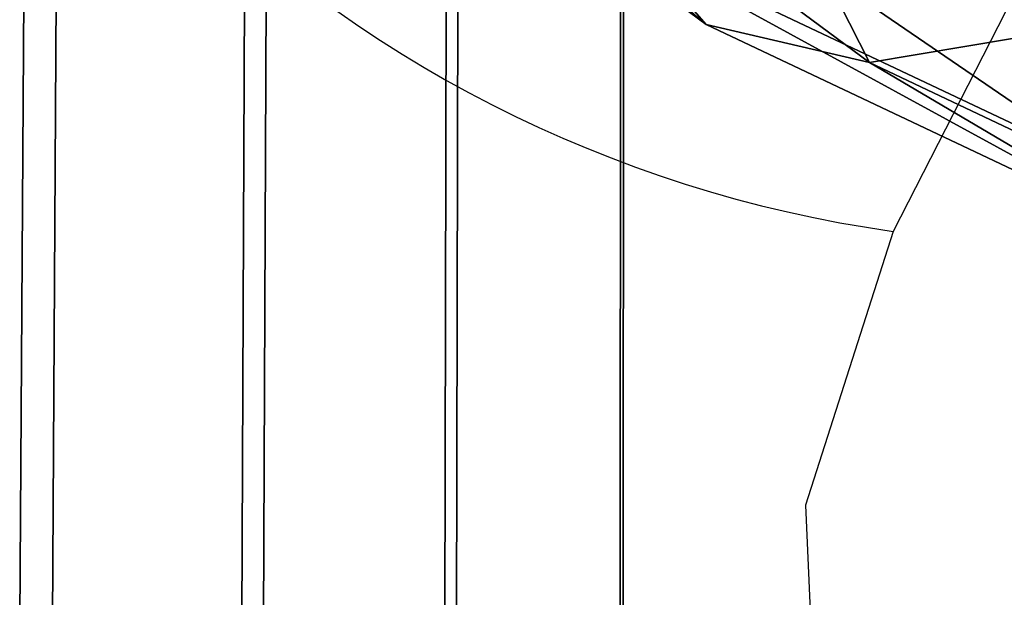
# Model space of a CAD drawing. Units: centimetres. Extents: x -150 to 299, y -151 to 513.
# Drawn here: x 65 to 65, y 11 to 11 of the extents above; entities that cross this region are included whole.
import ezdxf

# ---------------------------------------------------------------- set-up
doc = ezdxf.new("R2010")
doc.units = ezdxf.units.CM
doc.header["$LTSCALE"] = 2.54
doc.layers.get('0').update_dxf_attribs({"true_color": 0xff5454})

# ---------------------------------------------------------------- blocks, each defined once
blk = doc.blocks.new('3DGeom~2012_Defintion')
at = {"color": 140, "true_color": 0x00aaff}
mesh = blk.add_polyface(dxfattribs=at)
corners = [(604.0646048477913, 2475.719990369411), (1085.393108362331, 1800.095726527276), (1081.727258265577, 1772.251146050122), (1096.140667177404, 1826.042785894), (1113.237688839486, 1848.323995163969), (1135.518803808635, 1865.420922525231), (1747.584126021087, 2263.352090745185), (1161.465863175359, 1876.168575641124), (1189.310443652513, 1879.834237136237), (1217.155024129667, 1876.168575641124), (1243.10198919557, 1865.420922525231), (1265.38319846554, 1848.323995163969), (1282.480220127622, 1826.042785894), (1293.227778942695, 1800.095726527276), (1296.893629039448, 1772.251146050122), (1296.893629039448, 759.7037712723368), (65.19921010174478, 197.995157941248), (66.25065835670117, 151.3689541567047), (63.31316422241072, 174.6276621569423), (471.2686805834933, 2384.522798457864), (73.88726846574603, 129.2041474620598), (85.89955452277668, 109.0720421040558), (101.7787223444983, 91.82533557080822), (120.8522066913854, 78.19453506224846), (142.3121383278755, 68.75696198918045), (165.2495870078188, 63.9123575297731), (188.6930185278453, 63.8659084818675), (1085.393108362331, 731.8592379455928), (1096.140667177404, 705.9122257292794), (1113.237688839486, 683.6310164593096), (1135.518803808635, 666.5340419476381), (1161.465863175359, 655.7864359821552), (2293.093060722923, 277.3557580119892), (477.4783896144971, 2405.972651694161), (487.7534541683723, 2425.798833402808), (501.6989895592068, 2443.239392954031), (518.7790842240058, 2457.62422871724), (538.3373101511548, 2468.400737884212), (559.6220898011383, 2475.154374047954), (581.8155050072073, 2477.625809952047), (1081.727258265577, 759.7037712723368), (1189.310443652513, 652.1206330358117), (1217.155024129667, 655.7864359821552), (1243.10198919557, 666.5340419476381), (1265.38319846554, 683.6310164593096), (1282.480220127622, 705.9122257292794), (1293.227778942695, 731.8592379455928), (1771.144431620542, 2256.27481416543), (1792.635965819507, 2244.30426800908), (1811.056122294254, 2227.998713133593), (1825.54619777316, 2208.118591355611), (1835.429866771482, 2185.591068342453), (2390.241011612336, 424.9211946615888), (2317.749896263342, 282.6637390220102), (2340.634253581335, 293.2674419353851), (2360.624330116038, 308.6470334790173), (2376.740151740647, 328.048507867263), (2388.191477579233, 350.520770599599), (2394.417029148084, 374.9620816147273), (2395.111460390367, 400.1742075367566), (1085.393108362331, 1744.406565572968), (1085.393108362331, 787.5483517494912), (1096.140667177404, 1718.459506206244), (1096.140667177404, 813.4953639658046), (1113.237688839486, 1696.178296936274), (1113.237688839486, 835.7765732357743), (1135.518803808635, 1679.081369575013), (1135.518803808635, 852.8735005970356), (1161.465863175359, 1668.33371645912), (1161.465863175359, 863.6211537129287), (1189.310443652513, 1664.668054964007), (1189.310443652513, 867.2869095088621), (1217.155024129667, 1668.33371645912), (1217.155024129667, 863.6211537129287), (1243.10198919557, 1679.081369575013), (1243.10198919557, 852.8735005970356), (1265.38319846554, 1696.178296936274), (1265.38319846554, 835.7765732357743), (1282.480220127622, 1718.459506206244), (1282.480220127622, 813.4953639658046), (1293.227778942695, 1744.406565572968), (1293.227778942695, 787.5483517494912)]
mesh.append_faces([[corners[k] for k in face] for face in [(16, 17, 18), (58, 52, 59)]], dxfattribs={"vtx0": -1, "color": 140})
mesh.append_faces([[corners[k] for k in face] for face in [(1, 0, 3), (3, 0, 4), (4, 0, 5), (5, 6, 7), (7, 6, 8), (8, 6, 9), (9, 6, 10), (10, 6, 11), (11, 6, 12), (12, 6, 13), (13, 6, 14), (17, 19, 20), (20, 19, 21), (21, 19, 22), (22, 19, 23), (23, 19, 24), (24, 19, 25), (25, 19, 26), (26, 31, 32), (27, 0, 40), (32, 52, 53), (53, 52, 54), (54, 52, 55), (55, 52, 56), (56, 52, 57), (57, 52, 58), (60, 40, 2), (40, 60, 61), (61, 62, 63), (63, 64, 65), (65, 66, 67), (67, 68, 69), (69, 70, 71), (71, 72, 73), (73, 74, 75), (75, 76, 77), (77, 78, 79), (79, 80, 81), (81, 14, 15)]], dxfattribs={"vtx0": -1, "vtx1": -1, "color": 140})
mesh.append_faces([[corners[k] for k in face] for face in [(14, 6, 15), (26, 19, 27), (40, 0, 2), (32, 15, 6)]], dxfattribs={"vtx0": -1, "vtx1": -1, "vtx2": -1, "color": 140})
mesh.append_faces([[corners[k] for k in face] for face in [(0, 1, 2), (5, 0, 6), (17, 16, 19), (26, 27, 28), (26, 28, 29), (26, 29, 30), (26, 30, 31), (27, 19, 33), (27, 33, 34), (27, 34, 35), (27, 35, 36), (27, 36, 37), (27, 37, 38), (27, 38, 39), (27, 39, 0), (32, 31, 41), (32, 41, 42), (32, 42, 43), (32, 43, 44), (32, 44, 45), (32, 45, 46), (32, 46, 15), (32, 6, 47), (32, 47, 48), (32, 48, 49), (32, 49, 50), (32, 50, 51), (32, 51, 52), (61, 60, 62), (63, 62, 64), (65, 64, 66), (67, 66, 68), (69, 68, 70), (71, 70, 72), (73, 72, 74), (75, 74, 76), (77, 76, 78), (79, 78, 80), (81, 80, 14)]], dxfattribs={"vtx0": -1, "vtx2": -1, "color": 140})
mesh = blk.add_polyface(dxfattribs=at)
corners = [(2376.740151740647, 328.048507867263), (2371.987767589903, 296.8508259645974, 2.156357155350081), (2360.624330116038, 308.6470334790173), (2390.420748976241, 319.0420251013843, 2.156357155350081)]
mesh.append_faces([[corners[k] for k in face] for face in [(0, 1, 2), (1, 0, 3)]], dxfattribs={"vtx0": -1, "color": 140})
mesh = blk.add_polyface(dxfattribs=at)
corners = [(2390.420748976241, 319.0420251013843, 2.156357155350081), (2382.576806725688, 285.8585329450796, 8.478476263853906), (2371.987767589903, 296.8508259645974, 2.156357155350081), (2403.169088300209, 310.6493228010416, 8.478476263853906)]
mesh.append_faces([[corners[k] for k in face] for face in [(0, 1, 2), (1, 0, 3)]], dxfattribs={"vtx0": -1, "color": 140})
mesh = blk.add_polyface(dxfattribs=at)
corners = [(2403.169088300209, 310.6493228010416, 8.478476263853906), (2391.66966904316, 276.4192094130307, 18.535515847245), (2382.576806725688, 285.8585329450796, 8.478476263853906), (2414.116281952315, 303.4423354426669, 18.535515847245)]
mesh.append_faces([[corners[k] for k in face] for face in [(0, 1, 2), (1, 0, 3)]], dxfattribs={"vtx0": -1, "color": 140})
mesh = blk.add_polyface(dxfattribs=at)
corners = [(2391.66966904316, 276.4192094130307, 18.535515847245), (2422.516410442274, 297.9122288499195, 31.64210398835545), (2398.646986753167, 269.1761755660136, 31.64210398835545), (2414.116281952315, 303.4423354426669, 18.535515847245)]
mesh.append_faces([[corners[k] for k in face] for face in [(0, 1, 2), (1, 0, 3)]], dxfattribs={"vtx0": -1, "color": 140})
mesh = blk.add_polyface(dxfattribs=at)
corners = [(2371.987767589903, 296.8508259645974, 2.156357155350081), (2357.033920675698, 266.2068313295937, 8.478476263853906), (2349.123402045861, 279.2598330294458, 2.156357155350081), (2382.576806725688, 285.8585329450796, 8.478476263853906)]
mesh.append_faces([[corners[k] for k in face] for face in [(0, 1, 2), (1, 0, 3)]], dxfattribs={"vtx0": -1, "color": 140})
mesh = blk.add_polyface(dxfattribs=at)
corners = [(2382.576806725688, 285.8585329450796, 8.478476263853906), (2363.826785980775, 254.997952900555, 18.535515847245), (2357.033920675698, 266.2068313295937, 8.478476263853906), (2391.66966904316, 276.4192094130307, 18.535515847245)]
mesh.append_faces([[corners[k] for k in face] for face in [(0, 1, 2), (1, 0, 3)]], dxfattribs={"vtx0": -1, "color": 140})
mesh = blk.add_polyface(dxfattribs=at)
corners = [(2398.646986753167, 269.1761755660136, 31.64210398835545), (2363.826785980775, 254.997952900555, 18.535515847245), (2391.66966904316, 276.4192094130307, 18.535515847245), (2369.039169533997, 246.3970815389224, 31.64210398835545)]
mesh.append_faces([[corners[k] for k in face] for face in [(0, 1, 2), (1, 0, 3)]], dxfattribs={"vtx0": -1, "color": 140})
mesh = blk.add_polyface(dxfattribs=at)
corners = [(2403.033106517025, 264.623025473816, 46.90505131081018), (2369.039169533997, 246.3970815389224, 31.64210398835545), (2398.646986753167, 269.1761755660136, 31.64210398835545), (2372.315934445301, 240.9903439946156, 46.90505131081018)]
mesh.append_faces([[corners[k] for k in face] for face in [(0, 1, 2), (1, 0, 3)]], dxfattribs={"vtx0": -1, "color": 140})
blk = doc.blocks.new('Group335')
at = {"color": 140, "true_color": 0x00aaff, "extrusion": (-3.968368504071225e-15, 0.615661475325658, 0.7880107536067222), "xscale": 0.003950432539253182, "yscale": 0.003950432539253182, "zscale": 0.003950432539253182, "rotation": 359.9999999999996}
blk.add_blockref('3DGeom~2012_Defintion', (46.15771919528756, 152.0292467820334, -175.8822368085873), dxfattribs=at)
blk = doc.blocks.new('Group334')
at = {"color": 0}
blk.add_blockref('Group335', (0, 0), dxfattribs=at)
blk = doc.blocks.new('3DGeom~2248_Defintion')
at = {"color": 18, "true_color": 0x000000}
mesh = blk.add_polyface(dxfattribs=at)
corners = [(401.115221920378, 1315.749996882136), (375.9682839741138, 2447.791546897297), (353.8515048611201, 1153.909706469272), (376.323015970773, 2445.097179351827), (377.3630411341563, 2442.586250060022), (379.0175017109948, 2440.43014141094), (381.173610360077, 2438.775651285413), (383.6844510058185, 2437.735537475967), (386.3789367460403, 2437.380953222746), (389.0733929375743, 2437.735537475967), (391.5842335833158, 2438.775651285413), (393.7403717810857, 2440.43014141094), (395.3948028092366, 2442.586250060022), (396.4348279726198, 2445.097179351827), (396.789559969279, 2447.791546897297), (157.3448712505353, 2533.059604216718), (272.8503667015152, 929.8184272689086), (512.4141366319654, 2160.603122686499), (512.1269824842324, 2158.421956750189), (426.9479258123704, 1329.888216616042), (512.1269824842324, 2079.102641252297), (157.3175682630374, 2394.31125871058), (272.8503667015152, 295.2651738793406), (157.3448712505353, 2395.18117207848), (514.3904119672893, 1304.295743555606), (512.4141366319654, 2076.921475315987), (513.2560969412373, 2074.888998376527), (514.5954207630263, 2073.143498292674), (518.5443073963908, 1302.57411881147), (516.3408026521281, 2071.80411537351), (518.3733977863385, 2070.962332356365), (520.5546819173993, 2070.675119111256), (522.2317472403807, 1300.000782691098), (522.7359069510846, 2070.962332356365), (525.2806399416963, 1296.695821061582), (524.768502085295, 2071.80411537351), (526.5139430717725, 2073.143498292674), (527.5489154095472, 1292.81324168357), (527.8532077961859, 2074.888998376527), (528.9306711469717, 1288.534237110457), (528.6951681054577, 2076.921475315987), (528.9823222531908, 2079.102641252297), (554.6429345876202, 1164.309189837222), (528.9823222531908, 2158.421956750189), (512.4141366319654, 2081.284043578108), (512.4141366319654, 2156.240554424377), (513.2560969412373, 2083.316520517568), (513.2560969412373, 2154.208077484918), (514.5954207630263, 2085.06202060142), (526.5139430717725, 2152.462577401065), (526.5139430717725, 2085.06202060142), (527.8532077961859, 2083.316520517568), (527.8532077961859, 2154.208077484918), (528.6951681054577, 2081.284043578108), (528.6951681054577, 2156.240554424377)]
mesh.append_faces([[corners[k] for k in face] for face in [(0, 1, 2), (1, 0, 3), (3, 0, 4), (4, 0, 5), (5, 0, 6), (6, 0, 7), (7, 0, 8), (8, 0, 9), (9, 0, 10), (10, 0, 11), (11, 0, 12), (12, 0, 13), (13, 0, 14), (17, 0, 18), (21, 22, 23), (23, 22, 15), (20, 24, 25), (25, 24, 26), (26, 24, 27), (27, 28, 29), (29, 28, 30), (30, 28, 31), (31, 32, 33), (33, 34, 35), (35, 34, 36), (36, 37, 38), (38, 39, 40), (40, 39, 41), (44, 18, 20)]], dxfattribs={"vtx0": -1, "vtx1": -1, "color": 18})
mesh.append_faces([[corners[k] for k in face] for face in [(1, 15, 16), (17, 14, 0), (18, 19, 20), (41, 42, 43)]], dxfattribs={"vtx0": -1, "vtx1": -1, "vtx2": -1, "color": 18})
mesh.append_faces([[corners[k] for k in face] for face in [(45, 44, 46), (47, 46, 48), (49, 50, 51), (52, 51, 53), (54, 53, 41)]], dxfattribs={"vtx0": -1, "vtx2": -1, "color": 18})
mesh = blk.add_polyface(dxfattribs=at)
corners = [(272.8503667015152, 929.8184272689086), (157.3448712505353, 2533.059604216718), (272.8503667015152, 295.2651738793406), (375.9682839741138, 2447.791546897297), (273.137550397936, 931.999652302594), (273.9794811585201, 934.0322474368045), (275.3187754316212, 935.7776884232818), (277.0642164180987, 937.1170122450709), (279.0968115523091, 937.958913456967), (281.2780365859944, 938.2460676047001), (283.4592616196797, 937.958913456967), (285.4918567538901, 937.1170122450709), (287.2372977403675, 935.7776884232818), (288.5765920134687, 934.0322474368045), (289.4185227740528, 931.999652302594), (289.7057064704736, 929.8184272689086), (352.6948805758029, 1147.450245128356), (353.8515048611201, 1153.909706469272), (512.1269824842324, 2158.421956750189), (401.115221920378, 1315.749996882136), (402.8357238143789, 1319.90359682436), (405.5374489831039, 1323.738307328187), (409.0290992219407, 1326.870941010638), (413.1333528555913, 1329.142407736768), (417.6419802813521, 1330.43746762428), (422.3260973637691, 1330.690404391577), (426.9479258123704, 1329.888216616042), (391.7505040493884, 1102.05518708357), (410.4689476795177, 1077.62610495795), (450.3576964047322, 1102.05518708357), (408.7235362417281, 1076.286722038786), (407.3842124199391, 1074.541340149684), (406.542281659355, 1072.508745015474), (406.255127511622, 1070.327460884413), (412.5015428137281, 1078.468006169847), (414.6827973961012, 1078.755101220204), (416.8640224297865, 1078.468006169847), (418.8966175639969, 1077.62610495795), (420.6420290017865, 1076.286722038786), (421.9813528235755, 1074.541340149684), (422.8232835841596, 1072.508745015474), (423.1104377318926, 1070.327460884413), (484.5876941301779, 1076.286722038786), (483.248370308389, 1074.541340149684), (482.4064395478049, 1072.508745015474), (482.1192854000719, 1070.327460884413)]
mesh.append_faces([[corners[k] for k in face] for face in [(27, 28, 29), (28, 27, 30), (30, 27, 31), (31, 27, 32), (32, 27, 33), (42, 29, 43), (43, 29, 44), (44, 29, 45)]], dxfattribs={"vtx0": -1, "vtx1": -1, "color": 18})
mesh.append_faces([[corners[k] for k in face] for face in [(0, 1, 2), (3, 15, 16)]], dxfattribs={"vtx0": -1, "vtx1": -1, "vtx2": -1, "color": 18})
mesh.append_faces([[corners[k] for k in face] for face in [(3, 0, 4), (3, 4, 5), (3, 5, 6), (3, 6, 7), (3, 7, 8), (3, 8, 9), (3, 9, 10), (3, 10, 11), (3, 11, 12), (3, 12, 13), (3, 13, 14), (3, 14, 15), (3, 16, 17), (18, 19, 20), (18, 20, 21), (18, 21, 22), (18, 22, 23), (18, 23, 24), (18, 24, 25), (18, 25, 26), (29, 28, 34), (29, 34, 35), (29, 35, 36), (29, 36, 37), (29, 37, 38), (29, 38, 39), (29, 39, 40), (29, 40, 41)]], dxfattribs={"vtx0": -1, "vtx2": -1, "color": 18})
mesh = blk.add_polyface(dxfattribs=at)
corners = [(375.9682839741138, 2447.791546897297, -29.74468236754127), (401.115221920378, 1315.749996882136, -29.74468236754127), (353.8515048611201, 1153.909706469272, -29.74468236754127), (376.323015970773, 2445.097179351827, -29.74468236754127), (377.3630411341563, 2442.586250060022, -29.74468236754127), (379.0175017109948, 2440.43014141094, -29.74468236754127), (381.173610360077, 2438.775651285413, -29.74468236754127), (383.6844510058185, 2437.735537475967, -29.74468236754127), (386.3789367460403, 2437.380953222746, -29.74468236754127), (389.0733929375743, 2437.735537475967, -29.74468236754127), (391.5842335833158, 2438.775651285413, -29.74468236754127), (393.7403717810857, 2440.43014141094, -29.74468236754127), (395.3948028092366, 2442.586250060022, -29.74468236754127), (396.4348279726198, 2445.097179351827, -29.74468236754127), (396.789559969279, 2447.791546897297, -29.74468236754127), (157.3448712505353, 2395.18117207848, -29.74468236754127), (272.8503667015152, 929.8184272689086, -29.74468236754127), (512.4141366319654, 2160.603122686499, -29.74468236754127), (512.1269824842324, 2158.421956750189, -29.74468236754127), (272.8503667015152, 295.2651738793406, -29.74468236754127), (157.3175682630374, 2394.31125871058, -29.74468236754127), (512.1269824842324, 2079.102641252297, -29.74468236754127), (426.9479258123704, 1329.888216616042, -29.74468236754127), (514.3904119672893, 1304.295743555606, -29.74468236754127), (512.4141366319654, 2076.921475315987, -29.74468236754127), (513.2560969412373, 2074.888998376527, -29.74468236754127), (514.5954207630263, 2073.143498292674, -29.74468236754127), (518.5443073963908, 1302.57411881147, -29.74468236754127), (516.3408026521281, 2071.80411537351, -29.74468236754127), (518.3733977863385, 2070.962332356365, -29.74468236754127), (520.5546819173993, 2070.675119111256, -29.74468236754127), (522.2317472403807, 1300.000782691098, -29.74468236754127), (522.7359069510846, 2070.962332356365, -29.74468236754127), (525.2806399416963, 1296.695821061582, -29.74468236754127), (524.768502085295, 2071.80411537351, -29.74468236754127), (526.5139430717725, 2073.143498292674, -29.74468236754127), (527.5489154095472, 1292.81324168357, -29.74468236754127), (527.8532077961859, 2074.888998376527, -29.74468236754127), (528.9306711469717, 1288.534237110457, -29.74468236754127), (528.6951681054577, 2076.921475315987, -29.74468236754127), (528.9823222531908, 2079.102641252297, -29.74468236754127), (512.4141366319654, 2156.240554424377, -29.74468236754127), (512.4141366319654, 2081.284043578108, -29.74468236754127), (513.2560969412373, 2154.208077484918, -29.74468236754127), (513.2560969412373, 2083.316520517568, -29.74468236754127), (514.5954207630263, 2152.462577401065, -29.74468236754127), (514.5954207630263, 2085.06202060142, -29.74468236754127), (516.3408026521281, 2151.123194481901, -29.74468236754127), (516.3408026521281, 2086.401403520585, -29.74468236754127), (518.3733977863385, 2150.281411464755, -29.74468236754127), (518.3733977863385, 2087.24318653773, -29.74468236754127), (526.5139430717725, 2085.06202060142, -29.74468236754127), (527.8532077961859, 2154.208077484918, -29.74468236754127), (527.8532077961859, 2083.316520517568, -29.74468236754127), (528.6951681054577, 2156.240554424377, -29.74468236754127), (528.6951681054577, 2081.284043578108, -29.74468236754127), (528.9823222531908, 2158.421956750189, -29.74468236754127)]
mesh.append_faces([[corners[k] for k in face] for face in [(21, 41, 42), (42, 43, 44), (44, 45, 46), (46, 47, 48), (48, 49, 50), (51, 52, 53), (53, 54, 55), (55, 56, 40)]], dxfattribs={"vtx0": -1, "vtx1": -1, "color": 18})
mesh.append_faces([[corners[k] for k in face] for face in [(15, 0, 16), (14, 17, 1), (21, 22, 18)]], dxfattribs={"vtx0": -1, "vtx1": -1, "vtx2": -1, "color": 18})
mesh.append_faces([[corners[k] for k in face] for face in [(0, 1, 2), (1, 0, 3), (1, 3, 4), (1, 4, 5), (1, 5, 6), (1, 6, 7), (1, 7, 8), (1, 8, 9), (1, 9, 10), (1, 10, 11), (1, 11, 12), (1, 12, 13), (1, 13, 14), (1, 17, 18), (19, 20, 15), (23, 21, 24), (23, 24, 25), (23, 25, 26), (27, 26, 28), (27, 28, 29), (27, 29, 30), (31, 30, 32), (33, 32, 34), (33, 34, 35), (36, 35, 37), (38, 37, 39), (38, 39, 40)]], dxfattribs={"vtx0": -1, "vtx2": -1, "color": 18})
mesh = blk.add_polyface(dxfattribs=at)
corners = [(391.7505040493884, 1102.05518708357, -29.74468236754127), (406.542281659355, 1072.508745015474, -29.74468236754127), (406.255127511622, 1070.327460884413, -29.74468236754127), (407.3842124199391, 1074.541340149684, -29.74468236754127), (408.7235362417281, 1076.286722038786, -29.74468236754127), (410.4689476795177, 1077.62610495795, -29.74468236754127), (450.3576964047322, 1102.05518708357, -29.74468236754127), (412.5015428137281, 1078.468006169847, -29.74468236754127), (414.6827973961012, 1078.755101220204, -29.74468236754127), (416.8640224297865, 1078.468006169847, -29.74468236754127), (418.8966175639969, 1077.62610495795, -29.74468236754127), (420.6420290017865, 1076.286722038786, -29.74468236754127), (421.9813528235755, 1074.541340149684, -29.74468236754127), (422.8232835841596, 1072.508745015474, -29.74468236754127), (423.1104377318926, 1070.327460884413, -29.74468236754127), (272.8503667015152, 929.8184272689086, -29.74468236754127), (375.9682839741138, 2447.791546897297, -29.74468236754127), (273.137550397936, 931.999652302594, -29.74468236754127), (273.9794811585201, 934.0322474368045, -29.74468236754127), (275.3187754316212, 935.7776884232818, -29.74468236754127), (277.0642164180987, 937.1170122450709, -29.74468236754127), (279.0968115523091, 937.958913456967, -29.74468236754127), (281.2780365859944, 938.2460676047001, -29.74468236754127), (283.4592616196797, 937.958913456967, -29.74468236754127), (285.4918567538901, 937.1170122450709, -29.74468236754127), (287.2372977403675, 935.7776884232818, -29.74468236754127), (288.5765920134687, 934.0322474368045, -29.74468236754127), (289.4185227740528, 931.999652302594, -29.74468236754127), (289.7057064704736, 929.8184272689086, -29.74468236754127), (289.7057064704736, 295.2651738793406, -29.74468236754127), (352.6948805758029, 1147.450245128356, -29.74468236754127), (353.8515048611201, 1153.909706469272, -29.74468236754127), (401.115221920378, 1315.749996882136, -29.74468236754127), (512.1269824842324, 2158.421956750189, -29.74468236754127), (402.8357238143789, 1319.90359682436, -29.74468236754127), (405.5374489831039, 1323.738307328187, -29.74468236754127), (409.0290992219407, 1326.870941010638, -29.74468236754127), (413.1333528555913, 1329.142407736768, -29.74468236754127), (417.6419802813521, 1330.43746762428, -29.74468236754127), (422.3260973637691, 1330.690404391577, -29.74468236754127), (426.9479258123704, 1329.888216616042, -29.74468236754127), (272.8503667015152, 295.2651738793406, -29.74468236754127), (157.3448712505353, 2395.18117207848, -29.74468236754127), (482.1192854000719, 1070.327460884413, -29.74468236754127), (482.4064395478049, 1072.508745015474, -29.74468236754127), (483.248370308389, 1074.541340149684, -29.74468236754127)]
mesh.append_faces([[corners[k] for k in face] for face in [(1, 0, 3), (3, 0, 4), (4, 0, 5), (5, 6, 7), (7, 6, 8), (8, 6, 9), (9, 6, 10), (10, 6, 11), (11, 6, 12), (12, 6, 13), (13, 6, 14), (15, 16, 17), (17, 16, 18), (18, 16, 19), (19, 16, 20), (20, 16, 21), (21, 16, 22), (22, 16, 23), (23, 16, 24), (24, 16, 25), (25, 16, 26), (26, 16, 27), (27, 16, 28), (30, 16, 31), (32, 33, 34), (34, 33, 35), (35, 33, 36), (36, 33, 37), (37, 33, 38), (38, 33, 39), (39, 33, 40), (43, 6, 44), (44, 6, 45)]], dxfattribs={"vtx0": -1, "vtx1": -1, "color": 18})
mesh.append_faces([[corners[k] for k in face] for face in [(28, 16, 29), (29, 16, 30), (41, 42, 15)]], dxfattribs={"vtx0": -1, "vtx1": -1, "vtx2": -1, "color": 18})
mesh.append_faces([[corners[k] for k in face] for face in [(0, 1, 2), (5, 0, 6)]], dxfattribs={"vtx0": -1, "vtx2": -1, "color": 18})
mesh = blk.add_polyface(dxfattribs=at)
corners = [(157.3175682630374, 2394.31125871058, -29.74468236754127), (11.98929787972692, 78.71488231524694, -29.74468236754127), (11.94371256506877, 79.45206297769215, -29.74468236754127), (12.21511264523875, 78.01165309504758, -29.74468236754127), (12.6072329658899, 77.38574540356609, -29.74468236754127), (69.16511578710794, 8.035006606690265, -29.74468236754127), (69.63481434070194, 7.574219290949646, -29.74468236754127), (70.1943261307679, 7.227969614472911, -29.74468236754127), (70.81627429808844, 7.01320236460048, -29.74468236754127), (71.47021630709015, 6.940426255118225, -29.74468236754127), (272.8503667015152, 295.2651738793406, -29.74468236754127), (386.2669472193982, 6.940426255118225, -29.74468236754127), (352.6948805758029, 1147.450245128356, -29.74468236754127), (352.9357910271784, 1140.892563949298, -29.74468236754127), (354.5633032007723, 1134.535459262812, -29.74468236754127), (357.5032203415982, 1128.668626403778, -29.74468236754127), (361.6215096019387, 1123.559658288628, -29.74468236754127), (377.0276339792975, 1108.153563459957, -29.74468236754127), (381.3398512774618, 1104.844701403655, -29.74468236754127), (386.3615621176325, 1102.764591979513, -29.74468236754127), (387.6854910730941, 7.086944808512411, -29.74468236754127), (391.7505040493884, 1102.05518708357, -29.74468236754127), (489.8337681565738, 115.4173886512265, -29.74468236754127), (406.255127511622, 1070.327460884413, -29.74468236754127), (406.542281659355, 1068.146294948103, -29.74468236754127), (407.3842124199391, 1066.113699813893, -29.74468236754127), (408.7235362417281, 1064.36819973004, -29.74468236754127), (410.4689476795177, 1063.028935005626, -29.74468236754127), (412.5015428137281, 1062.18703379373, -29.74468236754127), (414.6827973961012, 1061.899820548621, -29.74468236754127), (416.8640224297865, 1062.18703379373, -29.74468236754127), (418.8966175639969, 1063.028935005626, -29.74468236754127), (273.137550397936, 927.6372022352234, -29.74468236754127), (272.8503667015152, 929.8184272689086, -29.74468236754127), (273.137550397936, 297.4464284617137, -29.74468236754127), (273.9794811585201, 925.604607101013, -29.74468236754127), (273.9794811585201, 299.4790235959241, -29.74468236754127), (275.3187754316212, 923.8591661145356, -29.74468236754127), (275.3187754316212, 301.2244350337138, -29.74468236754127), (277.0642164180987, 922.5198422927466, -29.74468236754127), (277.0642164180987, 302.5637588555028, -29.74468236754127), (279.0968115523091, 921.6779410808502, -29.74468236754127), (279.0968115523091, 303.4056896160868, -29.74468236754127), (281.2780365859944, 921.3907869331173, -29.74468236754127), (281.2780365859944, 303.6928437638198, -29.74468236754127), (283.4592616196797, 921.6779410808502, -29.74468236754127), (283.4592616196797, 303.4056896160868, -29.74468236754127), (285.4918567538901, 922.5198422927466, -29.74468236754127), (285.4918567538901, 302.5637588555028, -29.74468236754127), (287.2372977403675, 923.8591661145356, -29.74468236754127), (287.2372977403675, 301.2244350337138, -29.74468236754127), (288.5765920134687, 925.604607101013, -29.74468236754127), (288.5765920134687, 299.4790235959241, -29.74468236754127), (289.4185227740528, 927.6372022352234, -29.74468236754127), (289.4185227740528, 297.4464284617137, -29.74468236754127), (289.7057064704736, 929.8184272689086, -29.74468236754127)]
mesh.append_faces([[corners[k] for k in face] for face in [(0, 1, 2)]], dxfattribs={"vtx0": -1, "color": 18})
mesh.append_faces([[corners[k] for k in face] for face in [(1, 0, 3), (3, 0, 4), (4, 0, 5), (5, 0, 6), (6, 0, 7), (7, 0, 8), (8, 0, 9), (32, 10, 33)]], dxfattribs={"vtx0": -1, "vtx1": -1, "color": 18})
mesh.append_faces([[corners[k] for k in face] for face in [(9, 0, 10), (22, 21, 23)]], dxfattribs={"vtx0": -1, "vtx1": -1, "vtx2": -1, "color": 18})
mesh.append_faces([[corners[k] for k in face] for face in [(11, 12, 13), (11, 13, 14), (11, 14, 15), (11, 15, 16), (11, 16, 17), (11, 17, 18), (11, 18, 19), (20, 19, 21), (22, 23, 24), (22, 24, 25), (22, 25, 26), (22, 26, 27), (22, 27, 28), (22, 28, 29), (22, 29, 30), (22, 30, 31), (34, 32, 35), (36, 35, 37), (38, 37, 39), (40, 39, 41), (42, 41, 43), (44, 43, 45), (46, 45, 47), (48, 47, 49), (50, 49, 51), (52, 51, 53), (54, 53, 55)]], dxfattribs={"vtx0": -1, "vtx2": -1, "color": 18})
mesh = blk.add_polyface(dxfattribs=at)
corners = [(272.8503667015152, 929.8184272689086), (273.137550397936, 297.4464284617137), (273.137550397936, 927.6372022352234), (273.9794811585201, 299.4790235959241), (273.9794811585201, 925.604607101013), (275.3187754316212, 301.2244350337138), (275.3187754316212, 923.8591661145356), (277.0642164180987, 302.5637588555028), (277.0642164180987, 922.5198422927466), (279.0968115523091, 303.4056896160868), (279.0968115523091, 921.6779410808502), (281.2780365859944, 303.6928437638198), (281.2780365859944, 921.3907869331173), (283.4592616196797, 303.4056896160868), (283.4592616196797, 921.6779410808502), (285.4918567538901, 302.5637588555028), (285.4918567538901, 922.5198422927466), (287.2372977403675, 301.2244350337138), (287.2372977403675, 923.8591661145356), (288.5765920134687, 299.4790235959241), (288.5765920134687, 925.604607101013), (289.4185227740528, 297.4464284617137), (289.4185227740528, 927.6372022352234), (289.7057064704736, 295.2651738793406), (289.7057064704736, 929.8184272689086), (11.98929787972692, 78.71488231524694), (157.3175682630374, 2394.31125871058), (11.94371256506877, 79.45206297769215), (12.21511264523875, 78.01165309504758), (12.6072329658899, 77.38574540356609), (69.16511578710794, 8.035006606690265), (69.63481434070194, 7.574219290949646), (70.1943261307679, 7.227969614472911), (70.81627429808844, 7.01320236460048), (71.47021630709015, 6.940426255118225), (272.8503667015152, 295.2651738793406), (386.2669472193982, 6.940426255118225), (352.6948805758029, 1147.450245128356), (352.9357910271784, 1140.892563949298), (354.5633032007723, 1134.535459262812), (357.5032203415982, 1128.668626403778), (361.6215096019387, 1123.559658288628), (377.0276339792975, 1108.153563459957), (381.3398512774618, 1104.844701403655), (386.3615621176325, 1102.764591979513), (387.6854910730941, 7.086944808512411), (391.7505040493884, 1102.05518708357), (489.8337681565738, 115.4173886512265), (406.255127511622, 1070.327460884413), (406.542281659355, 1068.146294948103), (407.3842124199391, 1066.113699813893), (408.7235362417281, 1064.36819973004), (410.4689476795177, 1063.028935005626), (412.5015428137281, 1062.18703379373), (414.6827973961012, 1061.899820548621), (416.8640224297865, 1062.18703379373)]
mesh.append_faces([[corners[k] for k in face] for face in [(25, 26, 27)]], dxfattribs={"vtx0": -1, "color": 18})
mesh.append_faces([[corners[k] for k in face] for face in [(0, 1, 2), (2, 3, 4), (4, 5, 6), (6, 7, 8), (8, 9, 10), (10, 11, 12), (12, 13, 14), (14, 15, 16), (16, 17, 18), (18, 19, 20), (20, 21, 22), (22, 23, 24), (37, 36, 38), (38, 36, 39), (39, 36, 40), (40, 36, 41), (41, 36, 42), (42, 36, 43), (43, 36, 44), (44, 45, 46), (48, 47, 49), (49, 47, 50), (50, 47, 51), (51, 47, 52), (52, 47, 53), (53, 47, 54), (54, 47, 55)]], dxfattribs={"vtx0": -1, "vtx1": -1, "color": 18})
mesh.append_faces([[corners[k] for k in face] for face in [(26, 34, 35), (24, 36, 37), (46, 47, 48)]], dxfattribs={"vtx0": -1, "vtx1": -1, "vtx2": -1, "color": 18})
mesh.append_faces([[corners[k] for k in face] for face in [(26, 25, 28), (26, 28, 29), (26, 29, 30), (26, 30, 31), (26, 31, 32), (26, 32, 33), (26, 33, 34)]], dxfattribs={"vtx0": -1, "vtx2": -1, "color": 18})
mesh = blk.add_polyface(dxfattribs=at)
corners = [(494.4602357491548, 535.8369086469454, -29.74468236754127), (494.7607754524468, 1063.028935005626, -29.74468236754127), (494.4602357491548, 456.5177408924915, -29.74468236754127), (386.2669472193982, 6.940426255118225, -29.74468236754127), (289.7057064704736, 295.2651738793406, -29.74468236754127), (352.6948805758029, 1147.450245128356, -29.74468236754127), (489.8337681565738, 115.4173886512265, -29.74468236754127), (450.3576964047322, 1102.05518708357, -29.74468236754127), (477.6049255288842, 456.5177408924915, -29.74468236754127), (497.9898265030861, 120.8319123594179, -29.74468236754127), (477.8920796766171, 533.6556836132601, -29.74468236754127), (477.6049255288842, 535.8369086469454, -29.74468236754127), (477.8920796766171, 458.6989954748645, -29.74468236754127), (478.7340104372012, 531.6230884790497, -29.74468236754127), (478.7340104372012, 460.7315906090749, -29.74468236754127), (480.0733342589902, 529.8776474925722, -29.74468236754127), (480.0733342589902, 462.4770020468646, -29.74468236754127), (481.8187456967799, 528.5383236707833, -29.74468236754127), (481.8187456967799, 463.8163258686536, -29.74468236754127), (483.8513408309903, 527.6964224588869, -29.74468236754127), (483.8513408309903, 464.6582566292376, -29.74468236754127), (486.0325954133634, 527.4092683111539, -29.74468236754127), (486.0325954133634, 464.9454107769706, -29.74468236754127), (488.2138204470486, 527.6964224588869, -29.74468236754127), (488.2138204470486, 464.6582566292376, -29.74468236754127), (490.246415581259, 528.5383236707833, -29.74468236754127), (490.246415581259, 463.8163258686536, -29.74468236754127), (491.9918270190487, 529.8776474925722, -29.74468236754127), (491.9918270190487, 462.4770020468646, -29.74468236754127), (493.3311508408377, 531.6230884790497, -29.74468236754127), (493.3311508408377, 460.7315906090749, -29.74468236754127), (494.1730816014218, 533.6556836132601, -29.74468236754127), (494.1730816014218, 458.6989954748645, -29.74468236754127), (272.8503667015152, 295.2651738793406, -29.74468236754127), (273.137550397936, 927.6372022352234, -29.74468236754127), (273.137550397936, 297.4464284617137, -29.74468236754127), (273.9794811585201, 925.604607101013, -29.74468236754127), (273.9794811585201, 299.4790235959241, -29.74468236754127), (275.3187754316212, 923.8591661145356, -29.74468236754127), (275.3187754316212, 301.2244350337138, -29.74468236754127), (277.0642164180987, 922.5198422927466, -29.74468236754127), (277.0642164180987, 302.5637588555028, -29.74468236754127), (279.0968115523091, 921.6779410808502, -29.74468236754127), (279.0968115523091, 303.4056896160868, -29.74468236754127), (281.2780365859944, 921.3907869331173, -29.74468236754127), (281.2780365859944, 303.6928437638198, -29.74468236754127), (283.4592616196797, 921.6779410808502, -29.74468236754127), (283.4592616196797, 303.4056896160868, -29.74468236754127), (285.4918567538901, 922.5198422927466, -29.74468236754127), (285.4918567538901, 302.5637588555028, -29.74468236754127), (287.2372977403675, 923.8591661145356, -29.74468236754127), (287.2372977403675, 301.2244350337138, -29.74468236754127), (288.5765920134687, 925.604607101013, -29.74468236754127), (288.5765920134687, 299.4790235959241, -29.74468236754127), (289.4185227740528, 927.6372022352234, -29.74468236754127), (289.4185227740528, 297.4464284617137, -29.74468236754127), (289.7057064704736, 929.8184272689086, -29.74468236754127)]
mesh.append_faces([[corners[k] for k in face] for face in [(10, 8, 11), (12, 13, 14), (14, 15, 16), (16, 17, 18), (18, 19, 20), (20, 21, 22), (22, 23, 24), (24, 25, 26), (26, 27, 28), (28, 29, 30), (30, 31, 32), (32, 0, 2), (33, 34, 35), (35, 36, 37), (37, 38, 39), (39, 40, 41), (41, 42, 43), (43, 44, 45), (45, 46, 47), (47, 48, 49), (49, 50, 51), (51, 52, 53), (53, 54, 55), (55, 56, 4)]], dxfattribs={"vtx0": -1, "vtx1": -1, "color": 18})
mesh.append_faces([[corners[k] for k in face] for face in [(0, 1, 2), (3, 4, 5), (6, 7, 8), (9, 2, 1)]], dxfattribs={"vtx0": -1, "vtx1": -1, "vtx2": -1, "color": 18})
mesh.append_faces([[corners[k] for k in face] for face in [(12, 10, 13), (14, 13, 15), (16, 15, 17), (18, 17, 19), (20, 19, 21), (22, 21, 23), (24, 23, 25), (26, 25, 27), (28, 27, 29), (30, 29, 31), (32, 31, 0)]], dxfattribs={"vtx0": -1, "vtx2": -1, "color": 18})
mesh = blk.add_polyface(dxfattribs=at)
corners = [(71.47021630709015, 6.940426255118225, -29.74468236754127), (272.8503667015152, 295.2651738793406, -29.74468236754127), (273.137550397936, 293.0839488456554, -29.74468236754127), (386.2669472193982, 6.940426255118225, -29.74468236754127), (273.9794811585201, 291.051353711445, -29.74468236754127), (275.3187754316212, 289.3059422736553, -29.74468236754127), (277.0642164180987, 287.9666184518663, -29.74468236754127), (279.0968115523091, 287.1246876912822, -29.74468236754127), (281.2780365859944, 286.8375335435492, -29.74468236754127), (283.4592616196797, 287.1246876912822, -29.74468236754127), (285.4918567538901, 287.9666184518663, -29.74468236754127), (287.2372977403675, 289.3059422736553, -29.74468236754127), (288.5765920134687, 291.051353711445, -29.74468236754127), (289.4185227740528, 293.0839488456554, -29.74468236754127), (289.7057064704736, 295.2651738793406, -29.74468236754127), (386.3615621176325, 1102.764591979513, -29.74468236754127), (387.6854910730941, 7.086944808512411, -29.74468236754127), (391.7505040493884, 1102.05518708357, -29.74468236754127), (389.0441692853714, 7.520314173891711, -29.74468236754127), (390.2855983045838, 8.222237249752059, -29.74468236754127), (391.3573292099425, 9.163077625658273, -29.74468236754127), (489.8337681565738, 115.4173886512265, -29.74468236754127), (477.6049255288842, 456.5177408924915, -29.74468236754127), (477.8920796766171, 454.3365158588062, -29.74468236754127), (478.7340104372012, 452.3039207245957, -29.74468236754127), (480.0733342589902, 450.558509286806, -29.74468236754127), (481.8187456967799, 449.2191854650171, -29.74468236754127), (483.8513408309903, 448.377254704433, -29.74468236754127), (486.0325954133634, 448.0901005567001, -29.74468236754127), (488.2138204470486, 448.377254704433, -29.74468236754127), (490.246415581259, 449.2191854650171, -29.74468236754127), (493.58905178768, 118.6108113715892, -29.74468236754127), (491.9918270190487, 450.558509286806, -29.74468236754127), (493.3311508408377, 452.3039207245957, -29.74468236754127), (494.1730816014218, 454.3365158588062, -29.74468236754127), (497.9898265030861, 120.8319123594179, -29.74468236754127), (494.4602357491548, 456.5177408924915, -29.74468236754127), (498.6874119239217, 1068.146294948103, -29.74468236754127), (502.7894198573019, 121.9561882188006, -29.74468236754127), (477.8920796766171, 533.6556836132601, -29.74468236754127), (477.8920796766171, 458.6989954748645, -29.74468236754127), (513.4792486312639, 1102.05518708357, -29.74468236754127), (507.7187910481964, 121.9206189858995, -29.74468236754127), (512.5016598451352, 120.7272065843107, -29.74468236754127), (516.869960552684, 118.442834468798, -29.74468236754127), (518.868161014332, 1102.764591979513, -29.74468236754127), (678.9214058883404, 7.460783263701626, -29.74468236754127)]
mesh.append_faces([[corners[k] for k in face] for face in [(0, 2, 3), (3, 15, 16), (16, 17, 18), (18, 17, 19), (19, 17, 20), (20, 17, 21), (21, 30, 31), (31, 34, 35), (35, 37, 38), (22, 39, 40), (38, 41, 42), (42, 41, 43), (43, 41, 44), (44, 45, 46)]], dxfattribs={"vtx0": -1, "vtx1": -1, "color": 18})
mesh.append_faces([[corners[k] for k in face] for face in [(0, 1, 2), (3, 2, 4), (3, 4, 5), (3, 5, 6), (3, 6, 7), (3, 7, 8), (3, 8, 9), (3, 9, 10), (3, 10, 11), (3, 11, 12), (3, 12, 13), (3, 13, 14), (21, 22, 23), (21, 23, 24), (21, 24, 25), (21, 25, 26), (21, 26, 27), (21, 27, 28), (21, 28, 29), (21, 29, 30), (31, 30, 32), (31, 32, 33), (31, 33, 34), (35, 34, 36)]], dxfattribs={"vtx0": -1, "vtx2": -1, "color": 18})
mesh = blk.add_polyface(dxfattribs=at)
corners = [(272.8503667015152, 295.2651738793406), (71.47021630709015, 6.940426255118225), (273.137550397936, 293.0839488456554), (386.2669472193982, 6.940426255118225), (273.9794811585201, 291.051353711445), (275.3187754316212, 289.3059422736553), (277.0642164180987, 287.9666184518663), (279.0968115523091, 287.1246876912822), (281.2780365859944, 286.8375335435492), (283.4592616196797, 287.1246876912822), (285.4918567538901, 287.9666184518663), (287.2372977403675, 289.3059422736553), (288.5765920134687, 291.051353711445), (289.4185227740528, 293.0839488456554), (289.7057064704736, 295.2651738793406), (289.7057064704736, 929.8184272689086), (386.3615621176325, 1102.764591979513), (387.6854910730941, 7.086944808512411), (391.7505040493884, 1102.05518708357), (389.0441692853714, 7.520314173891711), (390.2855983045838, 8.222237249752059), (391.3573292099425, 9.163077625658273), (489.8337681565738, 115.4173886512265), (477.6049255288842, 456.5177408924915), (477.8920796766171, 454.3365158588062), (478.7340104372012, 452.3039207245957), (480.0733342589902, 450.558509286806), (481.8187456967799, 449.2191854650171), (483.8513408309903, 448.377254704433), (486.0325954133634, 448.0901005567001), (488.2138204470486, 448.377254704433), (490.246415581259, 449.2191854650171), (493.58905178768, 118.6108113715892), (491.9918270190487, 450.558509286806), (493.3311508408377, 452.3039207245957), (494.1730816014218, 454.3365158588062), (497.9898265030861, 120.8319123594179), (494.4602357491548, 456.5177408924915), (494.4602357491548, 535.8369086469454), (498.6874119239217, 1068.146294948103), (502.7894198573019, 121.9561882188006), (513.4792486312639, 1102.05518708357), (507.7187910481964, 121.9206189858995), (512.5016598451352, 120.7272065843107), (516.869960552684, 118.442834468798), (518.868161014332, 1102.764591979513), (678.9214058883404, 7.460783263701626)]
mesh.append_faces([[corners[k] for k in face] for face in [(0, 1, 2), (2, 3, 4), (4, 3, 5), (5, 3, 6), (6, 3, 7), (7, 3, 8), (8, 3, 9), (9, 3, 10), (10, 3, 11), (11, 3, 12), (12, 3, 13), (13, 3, 14), (23, 22, 24), (24, 22, 25), (25, 22, 26), (26, 22, 27), (27, 22, 28), (28, 22, 29), (29, 22, 30), (30, 22, 31), (31, 32, 33), (33, 32, 34), (34, 32, 35), (35, 36, 37)]], dxfattribs={"vtx0": -1, "vtx1": -1, "color": 18})
mesh.append_faces([[corners[k] for k in face] for face in [(14, 3, 15), (37, 36, 38)]], dxfattribs={"vtx0": -1, "vtx1": -1, "vtx2": -1, "color": 18})
mesh.append_faces([[corners[k] for k in face] for face in [(2, 1, 3), (16, 3, 17), (18, 17, 19), (18, 19, 20), (18, 20, 21), (18, 21, 22), (31, 22, 32), (35, 32, 36), (39, 36, 40), (41, 42, 43), (41, 43, 44), (45, 44, 46)]], dxfattribs={"vtx0": -1, "vtx2": -1, "color": 18})
mesh = blk.add_polyface(dxfattribs=at)
corners = [(273.137550397936, 297.4464284617137), (272.8503667015152, 929.8184272689086), (272.8503667015152, 295.2651738793406), (273.137550397936, 927.6372022352234), (273.9794811585201, 299.4790235959241), (273.9794811585201, 925.604607101013), (275.3187754316212, 301.2244350337138), (275.3187754316212, 923.8591661145356), (277.0642164180987, 302.5637588555028), (277.0642164180987, 922.5198422927466), (279.0968115523091, 303.4056896160868), (279.0968115523091, 921.6779410808502), (281.2780365859944, 303.6928437638198), (281.2780365859944, 921.3907869331173), (283.4592616196797, 303.4056896160868), (283.4592616196797, 921.6779410808502), (285.4918567538901, 302.5637588555028), (285.4918567538901, 922.5198422927466), (287.2372977403675, 301.2244350337138), (287.2372977403675, 923.8591661145356), (288.5765920134687, 299.4790235959241), (288.5765920134687, 925.604607101013), (289.4185227740528, 297.4464284617137), (289.4185227740528, 927.6372022352234), (289.7057064704736, 295.2651738793406), (450.3576964047322, 1102.05518708357), (489.8337681565738, 115.4173886512265), (477.6049255288842, 456.5177408924915), (494.4602357491548, 535.8369086469454), (497.9898265030861, 120.8319123594179), (494.7607754524468, 1063.028935005626), (505.5508038266314, 1102.05518708357), (502.7894198573019, 121.9561882188006), (507.7187910481964, 121.9206189858995), (477.8920796766171, 458.6989954748645), (477.6049255288842, 535.8369086469454), (477.8920796766171, 533.6556836132601), (478.7340104372012, 460.7315906090749), (478.7340104372012, 531.6230884790497), (480.0733342589902, 462.4770020468646), (480.0733342589902, 529.8776474925722), (481.8187456967799, 463.8163258686536), (481.8187456967799, 528.5383236707833), (483.8513408309903, 464.6582566292376), (483.8513408309903, 527.6964224588869), (486.0325954133634, 464.9454107769706), (486.0325954133634, 527.4092683111539), (488.2138204470486, 464.6582566292376), (488.2138204470486, 527.6964224588869), (490.246415581259, 463.8163258686536), (490.246415581259, 528.5383236707833), (491.9918270190487, 462.4770020468646), (491.9918270190487, 529.8776474925722), (493.3311508408377, 460.7315906090749), (493.3311508408377, 531.6230884790497), (494.1730816014218, 458.6989954748645), (494.1730816014218, 533.6556836132601), (494.4602357491548, 456.5177408924915)]
mesh.append_faces([[corners[k] for k in face] for face in [(0, 1, 2), (34, 35, 27), (35, 34, 36), (36, 37, 38), (38, 39, 40), (40, 41, 42), (42, 43, 44), (44, 45, 46), (46, 47, 48), (48, 49, 50), (50, 51, 52), (52, 53, 54), (54, 55, 56), (56, 57, 28)]], dxfattribs={"vtx0": -1, "vtx1": -1, "color": 18})
mesh.append_faces([[corners[k] for k in face] for face in [(25, 26, 27), (28, 29, 30)]], dxfattribs={"vtx0": -1, "vtx1": -1, "vtx2": -1, "color": 18})
mesh.append_faces([[corners[k] for k in face] for face in [(3, 0, 4), (5, 4, 6), (7, 6, 8), (9, 8, 10), (11, 10, 12), (13, 12, 14), (15, 14, 16), (17, 16, 18), (19, 18, 20), (21, 20, 22), (23, 22, 24), (31, 32, 33), (36, 34, 37), (38, 37, 39), (40, 39, 41), (42, 41, 43), (44, 43, 45), (46, 45, 47), (48, 47, 49), (50, 49, 51), (52, 51, 53), (54, 53, 55), (56, 55, 57)]], dxfattribs={"vtx0": -1, "vtx2": -1, "color": 18})
blk = doc.blocks.new('Group339')
at = {"color": 18, "true_color": 0x000000, "extrusion": (3.841847200800432e-15, -0.6156614753256577, -0.7880107536067223), "xscale": 0.05042918085113778, "yscale": 0.05042918085113778, "zscale": 0.05042918085113778}
blk.add_blockref('3DGeom~2248_Defintion', (-75.36623493118516, 132.0085891032787, 173.6822368085873), dxfattribs=at)
blk = doc.blocks.new('Group338')
at = {"color": 0}
blk.add_blockref('Group339', (0, 0), dxfattribs=at)
blk = doc.blocks.new('Group333')
at = {"color": 0}
for name in ['Group338', 'Group334']:
    blk.add_blockref(name, (0, 0), dxfattribs=at)
blk = doc.blocks.new('Group332')
at = {"color": 0}
blk.add_blockref('Group333', (0, 0), dxfattribs=at)
blk = doc.blocks.new('1404 2d')
at = {"color": 7, "linetype": 'Continuous', "lineweight": 25}
blk.add_line((674.0822139484526, 610.2145146334991), (669.8000375405267, 612.4062581931155), dxfattribs=at)
at = {"color": 7, "linetype": 'Continuous', "lineweight": 25, "flags": 128}
blk.add_lwpolyline([(669.8000375405267, 612.4062581931155), (669.7398496989579, 612.4254988890125), (669.6785304941732, 612.4227552131007), (669.6190860716738, 612.3981616728157), (669.5644306666312, 612.3529239550343), (669.517243734863, 612.289259817835), (669.4798385937572, 612.2102903659404), (669.4540490129632, 612.1198870400091), (669.4411393146871, 612.0224818210571)], dxfattribs=at)
at = {"color": 7, "linetype": 'Continuous', "lineweight": 25}
blk.add_arc((670.0768335619432, 612.3671775711167), 0.2795412894151862, 96.89000928085761, 171.9635715282093, dxfattribs=at)
blk.add_open_spline([(669.9225969524044, 612.6749119815341), (669.9170940098995, 612.6756943481813), (669.8734990900991, 612.6818923433825), (669.7916100872624, 612.6624007963449), (669.6872856884751, 612.6181813130617), (669.5958065312495, 612.5468045713721), (669.5178528167821, 612.4537781336221), (669.454885457642, 612.338859321765), (669.4108508942977, 612.207388450351), (669.3933156498622, 612.1036488814173), (669.3892818575104, 612.0472113254201), (669.3886282125486, 612.0380660544414)], degree=3, knots=[0, 0, 0, 0, 0.01890738905178443, 0.1497864294647134, 0.2769013837708844, 0.4051735746415124, 0.5391141086103948, 0.6808433347385343, 0.8286926495011934, 0.9722409641370934, 1, 1, 1, 1], dxfattribs=at)

msp = doc.modelspace()

# ---------------------------------------------------------------- block references
at = {"rotation": 90}
msp.add_blockref('1404 2d', (677.3225740969234, -658.661278643995, 0.1517317408628287), dxfattribs=at)
at = {"color": 0, "extrusion": (-3.323115942215898e-16, 1, 1.387778780781446e-16), "rotation": 180}
msp.add_blockref('Group332', (-120.4811010875683, -195.7944294615042, 55.45275275975226), dxfattribs=at)

doc.saveas('drawing.dxf')
